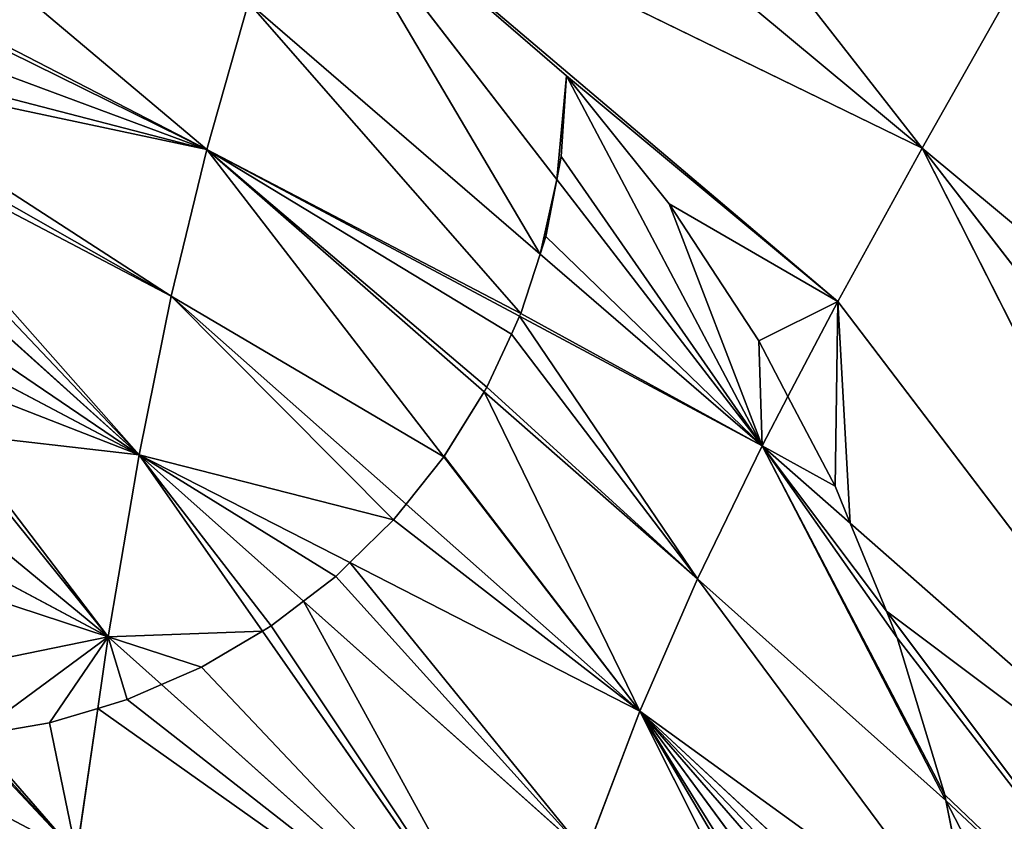
# Model space of a CAD drawing. Extents: x 0 to 1897, y 0 to 2730.
# Drawn here: x 1032 to 1101, y 1759 to 1816 of the extents above; entities that cross this region are included whole.
import ezdxf

# ---------------------------------------------------------------- set-up
doc = ezdxf.new("R2010")
doc.units = 0
doc.header["$LTSCALE"] = 25.4
doc.layers.get('0').update_dxf_attribs({"color": 13, "linetype": 'CONTINUOUS'})

msp = doc.modelspace()

# ---------------------------------------------------------------- linework, layer by layer
at = {"color": 23}
for p, q in [((1095.479, 1807.164, 229.29), (1059.48, 1853.224, 217.254)), ((1095.479, 1807.164, 229.29), (1059.48, 1853.224, 217.254)), ((1095.479, 1807.164, 229.29), (1055.183, 1840.675, 229.29)), ((1095.479, 1807.164, 229.29), (1055.183, 1840.675, 229.29)), ((1009.179, 1837.023, 256.234), (1044.776, 1807.08, 271.906)), ((1009.179, 1837.023, 256.234), (1044.776, 1807.08, 271.906)), ((1095.479, 1807.164, 229.29), (1051.223, 1828.723, 242.156)), ((1089.492, 1796.289, 242.156), (1051.223, 1828.723, 242.156)), ((1095.479, 1807.164, 229.29), (1051.223, 1828.723, 242.156)), ((1069.569, 1804.951, 250.005), (1051.223, 1828.723, 242.156)), ((1089.492, 1796.289, 242.156), (1051.223, 1828.723, 242.156)), ((1069.569, 1804.951, 250.005), (1051.223, 1828.723, 242.156)), ((1008.019, 1826.056, 271.906), (1044.776, 1807.08, 271.906)), ((1008.019, 1826.056, 271.906), (1044.776, 1807.08, 271.906)), ((1095.479, 1807.164, 229.29), (1101.938, 1818.594, 217.254)), ((1095.479, 1807.164, 229.29), (1101.938, 1818.594, 217.254)), ((1047.716, 1817.485, 256.234), (1044.776, 1807.08, 271.906)), ((1047.716, 1817.485, 256.234), (1044.776, 1807.08, 271.906)), ((1047.716, 1817.485, 256.234), (1068.388, 1799.659, 256.234)), ((1047.716, 1817.485, 256.234), (1068.388, 1799.659, 256.234)), ((1017.071, 1812.944, 284.134), (1044.776, 1807.08, 271.906)), ((1017.071, 1812.944, 284.134), (1044.776, 1807.08, 271.906)), ((1042.246, 1796.676, 288.479), (1019.43, 1808.618, 288.5)), ((1042.246, 1796.676, 288.479), (1019.43, 1808.618, 288.5)), ((1089.492, 1796.289, 242.156), (1095.479, 1807.164, 229.29)), ((1089.492, 1796.289, 242.156), (1095.479, 1807.164, 229.29)), ((1095.479, 1807.164, 229.29), (1123.85, 1751.161, 242.156)), ((1095.479, 1807.164, 229.29), (1131.586, 1760.453, 229.29)), ((1095.479, 1807.164, 229.29), (1123.85, 1751.161, 242.156)), ((1095.479, 1807.164, 229.29), (1131.586, 1760.453, 229.29)), ((1095.479, 1807.164, 229.29), (1139.908, 1770.233, 217.254)), ((1095.479, 1807.164, 229.29), (1139.908, 1770.233, 217.254)), ((1044.776, 1807.08, 271.906), (1042.246, 1796.676, 288.479)), ((1044.776, 1807.08, 271.906), (1042.246, 1796.676, 288.479)), ((1061.576, 1785.3, 280.967), (1044.776, 1807.08, 271.906)), ((1064.421, 1789.895, 271.906), (1044.776, 1807.08, 271.906)), ((1064.421, 1789.895, 271.906), (1044.776, 1807.08, 271.906)), ((1066.944, 1795.252, 263.078), (1044.776, 1807.08, 271.906)), ((1061.576, 1785.3, 280.967), (1044.776, 1807.08, 271.906)), ((1066.944, 1795.252, 263.078), (1044.776, 1807.08, 271.906)), ((1084.131, 1786.083, 256.234), (1069.569, 1804.951, 250.005)), ((1084.131, 1786.083, 256.234), (1069.569, 1804.951, 250.005)), ((1022.896, 1800.842, 296.547), (1039.967, 1785.442, 305.261)), ((1022.896, 1800.842, 296.547), (1039.967, 1785.442, 305.261)), ((1068.388, 1799.659, 256.234), (1084.131, 1786.083, 256.234)), ((1068.388, 1799.659, 256.234), (1084.131, 1786.083, 256.234)), ((1042.246, 1796.676, 288.479), (1039.967, 1785.442, 305.261)), ((1042.246, 1796.676, 288.479), (1039.967, 1785.442, 305.261)), ((1058.896, 1781.947, 288.471), (1042.246, 1796.676, 288.479)), ((1058.896, 1781.947, 288.471), (1042.246, 1796.676, 288.479)), ((1085.963, 1789.572, 251.422), (1089.492, 1796.289, 242.156)), ((1085.963, 1789.572, 251.422), (1089.492, 1796.289, 242.156)), ((1089.492, 1796.289, 242.156), (1123.85, 1751.161, 242.156)), ((1089.492, 1796.289, 242.156), (1123.85, 1751.161, 242.156)), ((1084.131, 1786.083, 256.234), (1066.944, 1795.252, 263.078)), ((1084.131, 1786.083, 256.234), (1066.944, 1795.252, 263.078)), ((1039.967, 1785.442, 305.261), (1025.351, 1793.162, 305.317)), ((1039.967, 1785.442, 305.261), (1025.351, 1793.162, 305.317)), ((1079.55, 1776.661, 271.906), (1064.421, 1789.895, 271.906)), ((1079.55, 1776.661, 271.906), (1064.421, 1789.895, 271.906)), ((1084.131, 1786.083, 256.234), (1085.963, 1789.572, 251.422)), ((1084.131, 1786.083, 256.234), (1085.963, 1789.572, 251.422)), ((1026.784, 1786.953, 311.743), (1039.967, 1785.442, 305.261)), ((1026.784, 1786.953, 311.743), (1039.967, 1785.442, 305.261)), ((1084.131, 1786.083, 256.234), (1079.55, 1776.661, 271.906)), ((1084.131, 1786.083, 256.234), (1079.55, 1776.661, 271.906)), ((1084.131, 1786.083, 256.234), (1090.384, 1780.585, 254.018)), ((1084.131, 1786.083, 256.234), (1092.94, 1774.351, 256.234)), ((1084.131, 1786.083, 256.234), (1090.384, 1780.585, 254.018)), ((1084.131, 1786.083, 256.234), (1097.158, 1760.938, 263.868)), ((1084.131, 1786.083, 256.234), (1092.94, 1774.351, 256.234)), ((1084.131, 1786.083, 256.234), (1097.158, 1760.938, 263.868)), ((1037.781, 1772.547, 321.558), (1039.967, 1785.442, 305.261)), ((1037.781, 1772.547, 321.558), (1039.967, 1785.442, 305.261)), ((1054.908, 1777.801, 298.192), (1039.967, 1785.442, 305.261)), ((1048.703, 1772.941, 310.337), (1039.967, 1785.442, 305.261)), ((1051.611, 1775.059, 305.237), (1039.967, 1785.442, 305.261)), ((1051.611, 1775.059, 305.237), (1039.967, 1785.442, 305.261)), ((1054.908, 1777.801, 298.192), (1039.967, 1785.442, 305.261)), ((1048.703, 1772.941, 310.337), (1039.967, 1785.442, 305.261)), ((1075.474, 1767.283, 288.463), (1061.576, 1785.3, 280.967)), ((1075.474, 1767.283, 288.463), (1061.576, 1785.3, 280.967)), ((1075.474, 1767.283, 288.463), (1058.896, 1781.947, 288.471)), ((1075.474, 1767.283, 288.463), (1058.896, 1781.947, 288.471)), ((1090.384, 1780.585, 254.018), (1123.85, 1751.161, 242.156)), ((1090.384, 1780.585, 254.018), (1123.85, 1751.161, 242.156)), ((1027.959, 1777.757, 321.658), (1037.781, 1772.547, 321.558)), ((1027.959, 1777.757, 321.658), (1037.781, 1772.547, 321.558)), ((1075.474, 1767.283, 288.463), (1054.908, 1777.801, 298.192)), ((1075.474, 1767.283, 288.463), (1054.908, 1777.801, 298.192)), ((1079.55, 1776.661, 271.906), (1075.474, 1767.283, 288.463)), ((1079.55, 1776.661, 271.906), (1075.474, 1767.283, 288.463)), ((1079.55, 1776.661, 271.906), (1099.368, 1749.964, 271.906)), ((1079.55, 1776.661, 271.906), (1099.368, 1749.964, 271.906)), ((1071.628, 1757.211, 305.196), (1051.611, 1775.059, 305.237)), ((1071.628, 1757.211, 305.196), (1051.611, 1775.059, 305.237)), ((1092.94, 1774.351, 256.234), (1116.885, 1742.462, 256.234)), ((1092.94, 1774.351, 256.234), (1116.885, 1742.462, 256.234)), ((1067.737, 1745.706, 321.396), (1048.703, 1772.941, 310.337)), ((1067.737, 1745.706, 321.396), (1048.703, 1772.941, 310.337)), ((1037.781, 1772.547, 321.558), (1037.039, 1767.472, 326.545)), ((1037.781, 1772.547, 321.558), (1037.039, 1767.472, 326.545)), ((1037.781, 1772.547, 321.558), (1041.56, 1769.161, 321.537)), ((1037.781, 1772.547, 321.558), (1041.56, 1769.161, 321.537)), ((1041.56, 1769.161, 321.537), (1067.737, 1745.706, 321.396)), ((1041.56, 1769.161, 321.537), (1067.737, 1745.706, 321.396)), ((1037.039, 1767.472, 326.545), (1035.531, 1757.159, 336.678)), ((1037.039, 1767.472, 326.545), (1035.531, 1757.159, 336.678)), ((1075.474, 1767.283, 288.463), (1071.628, 1757.211, 305.196)), ((1075.474, 1767.283, 288.463), (1071.628, 1757.211, 305.196)), ((1075.474, 1767.283, 288.463), (1099.95, 1718.589, 305.088)), ((1075.474, 1767.283, 288.463), (1100.612, 1733.108, 288.477)), ((1075.474, 1767.283, 288.463), (1099.924, 1744.616, 277.029)), ((1075.474, 1767.283, 288.463), (1099.95, 1718.589, 305.088)), ((1075.474, 1767.283, 288.463), (1100.612, 1733.108, 288.477)), ((1075.474, 1767.283, 288.463), (1099.924, 1744.616, 277.029)), ((1028.049, 1765.353, 332.908), (1035.531, 1757.159, 336.678)), ((1028.049, 1765.353, 332.908), (1035.531, 1757.159, 336.678)), ((1097.158, 1760.938, 263.868), (1110.877, 1734.461, 271.906)), ((1097.158, 1760.938, 263.868), (1110.877, 1734.461, 271.906))]:
    msp.add_line(p, q, dxfattribs=at)
at = {"color": 33}
for p, q in [((1070.275, 1812.299, 242.42), (1069.879, 1806.563, 248.216)), ((1070.275, 1812.299, 242.42), (1069.879, 1806.563, 248.216)), ((1077.532, 1803.227, 245.209), (1070.275, 1812.299, 242.42)), ((1077.532, 1803.227, 245.209), (1070.275, 1812.299, 242.42)), ((1069.879, 1806.563, 248.216), (1069.569, 1804.951, 250.005)), ((1069.879, 1806.563, 248.216), (1069.569, 1804.951, 250.005)), ((1069.569, 1804.951, 250.005), (1068.793, 1800.916, 254.648)), ((1069.569, 1804.951, 250.005), (1068.793, 1800.916, 254.648)), ((1083.893, 1793.506, 249.341), (1077.532, 1803.227, 245.209)), ((1083.893, 1793.506, 249.341), (1077.532, 1803.227, 245.209)), ((1068.793, 1800.916, 254.648), (1068.388, 1799.659, 256.234)), ((1068.793, 1800.916, 254.648), (1068.388, 1799.659, 256.234)), ((1068.388, 1799.659, 256.234), (1067.032, 1795.443, 262.757)), ((1068.388, 1799.659, 256.234), (1067.032, 1795.443, 262.757)), ((1067.032, 1795.443, 262.757), (1066.944, 1795.252, 263.078)), ((1067.032, 1795.443, 262.757), (1066.944, 1795.252, 263.078)), ((1066.944, 1795.252, 263.078), (1066.359, 1793.985, 265.154)), ((1066.944, 1795.252, 263.078), (1066.359, 1793.985, 265.154)), ((1066.359, 1793.985, 265.154), (1064.623, 1790.222, 271.319)), ((1066.359, 1793.985, 265.154), (1064.623, 1790.222, 271.319)), ((1085.963, 1789.572, 251.422), (1083.893, 1793.506, 249.341)), ((1085.963, 1789.572, 251.422), (1083.893, 1793.506, 249.341)), ((1064.421, 1789.895, 271.906), (1061.6, 1785.33, 280.902)), ((1064.421, 1789.895, 271.906), (1061.6, 1785.33, 280.902)), ((1064.623, 1790.222, 271.319), (1064.421, 1789.895, 271.906)), ((1064.623, 1790.222, 271.319), (1064.421, 1789.895, 271.906)), ((1089.302, 1783.225, 253.023), (1085.963, 1789.572, 251.422)), ((1089.302, 1783.225, 253.023), (1085.963, 1789.572, 251.422)), ((1061.576, 1785.3, 280.967), (1058.896, 1781.947, 288.471)), ((1061.576, 1785.3, 280.967), (1058.896, 1781.947, 288.471)), ((1061.6, 1785.33, 280.902), (1061.576, 1785.3, 280.967)), ((1061.6, 1785.33, 280.902), (1061.576, 1785.3, 280.967)), ((1090.384, 1780.585, 254.018), (1089.302, 1783.225, 253.023)), ((1090.384, 1780.585, 254.018), (1089.302, 1783.225, 253.023)), ((1058.896, 1781.947, 288.471), (1058.009, 1780.839, 290.868)), ((1058.896, 1781.947, 288.471), (1058.009, 1780.839, 290.868)), ((1058.009, 1780.839, 290.868), (1054.908, 1777.801, 298.192)), ((1058.009, 1780.839, 290.868), (1054.908, 1777.801, 298.192)), ((1092.94, 1774.351, 256.234), (1090.384, 1780.585, 254.018)), ((1092.94, 1774.351, 256.234), (1090.384, 1780.585, 254.018)), ((1054.908, 1777.801, 298.192), (1053.902, 1776.815, 300.527)), ((1054.908, 1777.801, 298.192), (1053.902, 1776.815, 300.527)), ((1053.902, 1776.815, 300.527), (1051.611, 1775.059, 305.237)), ((1053.902, 1776.815, 300.527), (1051.611, 1775.059, 305.237)), ((1051.611, 1775.059, 305.237), (1049.339, 1773.317, 309.317)), ((1051.611, 1775.059, 305.237), (1049.339, 1773.317, 309.317)), ((1093.709, 1772.476, 257.068), (1092.94, 1774.351, 256.234)), ((1093.709, 1772.476, 257.068), (1092.94, 1774.351, 256.234)), ((1048.703, 1772.941, 310.337), (1044.386, 1770.395, 317.393)), ((1048.703, 1772.941, 310.337), (1044.386, 1770.395, 317.393)), ((1049.339, 1773.317, 309.317), (1048.703, 1772.941, 310.337)), ((1049.339, 1773.317, 309.317), (1048.703, 1772.941, 310.337)), ((1097.074, 1761.357, 263.568), (1093.709, 1772.476, 257.068)), ((1097.074, 1761.357, 263.568), (1093.709, 1772.476, 257.068)), ((1044.386, 1770.395, 317.393), (1041.56, 1769.161, 321.537)), ((1044.386, 1770.395, 317.393), (1041.56, 1769.161, 321.537)), ((1041.56, 1769.161, 321.537), (1039.117, 1768.093, 324.378)), ((1041.56, 1769.161, 321.537), (1039.117, 1768.093, 324.378)), ((1039.117, 1768.093, 324.378), (1037.039, 1767.472, 326.545)), ((1039.117, 1768.093, 324.378), (1037.039, 1767.472, 326.545)), ((1037.039, 1767.472, 326.545), (1033.608, 1766.445, 329.172)), ((1037.039, 1767.472, 326.545), (1033.608, 1766.445, 329.172)), ((1033.608, 1766.445, 329.172), (1028.249, 1765.527, 332.65)), ((1033.608, 1766.445, 329.172), (1028.249, 1765.527, 332.65)), ((1097.158, 1760.938, 263.868), (1097.074, 1761.357, 263.568)), ((1097.158, 1760.938, 263.868), (1097.074, 1761.357, 263.568)), ((1099.368, 1749.964, 271.906), (1097.158, 1760.938, 263.868)), ((1099.368, 1749.964, 271.906), (1097.158, 1760.938, 263.868))]:
    msp.add_line(p, q, dxfattribs=at)

# ---------------------------------------------------------------- meshes
at = {"color": 23}
mesh = msp.add_polyface(dxfattribs=at)
corners = [(1095.479, 1807.164, 229.29), (1059.48, 1853.224, 217.254), (1055.183, 1840.675, 229.29)]
mesh.append_faces([[corners[k] for k in face] for face in [(0, 1, 2)]], dxfattribs={"color": 23})
mesh = msp.add_polyface(dxfattribs=at)
corners = [(1101.938, 1818.594, 217.254), (1059.48, 1853.224, 217.254), (1095.479, 1807.164, 229.29)]
mesh.append_faces([[corners[k] for k in face] for face in [(0, 1, 2)]], dxfattribs={"color": 23})
mesh = msp.add_polyface(dxfattribs=at)
corners = [(1095.479, 1807.164, 229.29), (1055.183, 1840.675, 229.29), (1051.223, 1828.723, 242.156)]
mesh.append_faces([[corners[k] for k in face] for face in [(0, 1, 2)]], dxfattribs={"color": 23})
mesh = msp.add_polyface(dxfattribs=at)
corners = [(1044.776, 1807.08, 271.906), (1009.179, 1837.023, 256.234), (1008.019, 1826.056, 271.906)]
mesh.append_faces([[corners[k] for k in face] for face in [(0, 1, 2)]], dxfattribs={"color": 23})
mesh = msp.add_polyface(dxfattribs=at)
corners = [(1044.776, 1807.08, 271.906), (1047.716, 1817.485, 256.234), (1009.179, 1837.023, 256.234)]
mesh.append_faces([[corners[k] for k in face] for face in [(0, 1, 2)]], dxfattribs={"color": 23})
mesh = msp.add_polyface(dxfattribs=at)
corners = [(1068.388, 1799.659, 256.234), (1051.223, 1828.723, 242.156), (1047.716, 1817.485, 256.234), (1069.569, 1804.951, 250.005), (1068.793, 1800.916, 254.648)]
mesh.append_faces([[corners[k] for k in face] for face in [(0, 1, 2), (3, 0, 4)]], dxfattribs={"vtx0": -1, "color": 23})
mesh.append_faces([[corners[k] for k in face] for face in [(1, 0, 3)]], dxfattribs={"vtx0": -1, "vtx1": -1, "color": 23})
mesh = msp.add_polyface(dxfattribs=at)
corners = [(1095.479, 1807.164, 229.29), (1051.223, 1828.723, 242.156), (1089.492, 1796.289, 242.156)]
mesh.append_faces([[corners[k] for k in face] for face in [(0, 1, 2)]], dxfattribs={"color": 23})
mesh = msp.add_polyface(dxfattribs=at)
corners = [(1051.223, 1828.723, 242.156), (1070.275, 1812.299, 242.42), (1089.492, 1796.289, 242.156), (1069.569, 1804.951, 250.005), (1069.879, 1806.563, 248.216), (1077.532, 1803.227, 245.209), (1083.893, 1793.506, 249.341), (1085.963, 1789.572, 251.422)]
mesh.append_faces([[corners[k] for k in face] for face in [(1, 3, 4), (2, 6, 7)]], dxfattribs={"vtx0": -1, "color": 23})
mesh.append_faces([[corners[k] for k in face] for face in [(0, 1, 2)]], dxfattribs={"vtx0": -1, "vtx1": -1, "color": 23})
mesh.append_faces([[corners[k] for k in face] for face in [(1, 0, 3), (2, 1, 5), (2, 5, 6)]], dxfattribs={"vtx0": -1, "vtx2": -1, "color": 23})
mesh = msp.add_polyface(dxfattribs=at)
corners = [(1007.953, 1825.221, 273.164), (1044.776, 1807.08, 271.906), (1008.019, 1826.056, 271.906), (1013.391, 1818.735, 278.496), (1016.207, 1814.458, 282.588), (1017.071, 1812.944, 284.134)]
mesh.append_faces([[corners[k] for k in face] for face in [(0, 1, 2), (1, 4, 5)]], dxfattribs={"vtx0": -1, "color": 23})
mesh.append_faces([[corners[k] for k in face] for face in [(1, 0, 3), (1, 3, 4)]], dxfattribs={"vtx0": -1, "vtx2": -1, "color": 23})
mesh = msp.add_polyface(dxfattribs=at)
corners = [(1139.908, 1770.233, 217.254), (1101.938, 1818.594, 217.254), (1095.479, 1807.164, 229.29)]
mesh.append_faces([[corners[k] for k in face] for face in [(0, 1, 2)]], dxfattribs={"color": 23})
mesh = msp.add_polyface(dxfattribs=at)
corners = [(1047.716, 1817.485, 256.234), (1067.032, 1795.443, 262.757), (1068.388, 1799.659, 256.234), (1044.776, 1807.08, 271.906), (1066.944, 1795.252, 263.078)]
mesh.append_faces([[corners[k] for k in face] for face in [(0, 1, 2), (1, 3, 4)]], dxfattribs={"vtx0": -1, "color": 23})
mesh.append_faces([[corners[k] for k in face] for face in [(1, 0, 3)]], dxfattribs={"vtx0": -1, "vtx2": -1, "color": 23})
mesh = msp.add_polyface(dxfattribs=at)
corners = [(1017.071, 1812.944, 284.134), (1042.246, 1796.676, 288.479), (1044.776, 1807.08, 271.906), (1018.747, 1810.011, 287.037), (1019.43, 1808.618, 288.5)]
mesh.append_faces([[corners[k] for k in face] for face in [(0, 1, 2), (1, 3, 4)]], dxfattribs={"vtx0": -1, "color": 23})
mesh.append_faces([[corners[k] for k in face] for face in [(1, 0, 3)]], dxfattribs={"vtx0": -1, "vtx2": -1, "color": 23})
at = {"color": 17}
mesh = msp.add_polyface(dxfattribs=at)
corners = [(1084.131, 1786.083, 256.234), (1069.879, 1806.563, 248.216), (1069.569, 1804.951, 250.005), (1070.275, 1812.299, 242.42), (1077.532, 1803.227, 245.209), (1083.893, 1793.506, 249.341), (1085.963, 1789.572, 251.422)]
mesh.append_faces([[corners[k] for k in face] for face in [(0, 1, 2), (5, 0, 6)]], dxfattribs={"vtx0": -1, "color": 17})
mesh.append_faces([[corners[k] for k in face] for face in [(1, 0, 3), (3, 0, 4), (4, 0, 5)]], dxfattribs={"vtx0": -1, "vtx1": -1, "color": 17})
at = {"color": 23}
mesh = msp.add_polyface(dxfattribs=at)
corners = [(1019.43, 1808.618, 288.5), (1039.967, 1785.442, 305.261), (1042.246, 1796.676, 288.479), (1021.001, 1805.414, 291.714), (1022.896, 1800.842, 296.547)]
mesh.append_faces([[corners[k] for k in face] for face in [(0, 1, 2), (1, 3, 4)]], dxfattribs={"vtx0": -1, "color": 23})
mesh.append_faces([[corners[k] for k in face] for face in [(1, 0, 3)]], dxfattribs={"vtx0": -1, "vtx2": -1, "color": 23})
mesh = msp.add_polyface(dxfattribs=at)
corners = [(1123.85, 1751.161, 242.156), (1095.479, 1807.164, 229.29), (1089.492, 1796.289, 242.156)]
mesh.append_faces([[corners[k] for k in face] for face in [(0, 1, 2)]], dxfattribs={"color": 23})
mesh = msp.add_polyface(dxfattribs=at)
corners = [(1131.586, 1760.453, 229.29), (1095.479, 1807.164, 229.29), (1123.85, 1751.161, 242.156)]
mesh.append_faces([[corners[k] for k in face] for face in [(0, 1, 2)]], dxfattribs={"color": 23})
mesh = msp.add_polyface(dxfattribs=at)
corners = [(1139.908, 1770.233, 217.254), (1095.479, 1807.164, 229.29), (1131.586, 1760.453, 229.29)]
mesh.append_faces([[corners[k] for k in face] for face in [(0, 1, 2)]], dxfattribs={"color": 23})
mesh = msp.add_polyface(dxfattribs=at)
corners = [(1042.246, 1796.676, 288.479), (1061.576, 1785.3, 280.967), (1044.776, 1807.08, 271.906), (1058.896, 1781.947, 288.471)]
mesh.append_faces([[corners[k] for k in face] for face in [(0, 1, 2), (1, 0, 3)]], dxfattribs={"vtx0": -1, "color": 23})
mesh = msp.add_polyface(dxfattribs=at)
corners = [(1061.576, 1785.3, 280.967), (1064.421, 1789.895, 271.906), (1044.776, 1807.08, 271.906), (1061.6, 1785.33, 280.902)]
mesh.append_faces([[corners[k] for k in face] for face in [(0, 1, 2), (1, 0, 3)]], dxfattribs={"vtx0": -1, "color": 23})
mesh = msp.add_polyface(dxfattribs=at)
corners = [(1044.776, 1807.08, 271.906), (1066.359, 1793.985, 265.154), (1066.944, 1795.252, 263.078), (1064.623, 1790.222, 271.319), (1064.421, 1789.895, 271.906)]
mesh.append_faces([[corners[k] for k in face] for face in [(0, 1, 2), (3, 0, 4)]], dxfattribs={"vtx0": -1, "color": 23})
mesh.append_faces([[corners[k] for k in face] for face in [(1, 0, 3)]], dxfattribs={"vtx0": -1, "vtx1": -1, "color": 23})
at = {"color": 17}
mesh = msp.add_polyface(dxfattribs=at)
corners = [(1084.131, 1786.083, 256.234), (1068.793, 1800.916, 254.648), (1068.388, 1799.659, 256.234), (1069.569, 1804.951, 250.005)]
mesh.append_faces([[corners[k] for k in face] for face in [(0, 1, 2), (1, 0, 3)]], dxfattribs={"vtx0": -1, "color": 17})
at = {"color": 23}
mesh = msp.add_polyface(dxfattribs=at)
corners = [(1022.962, 1800.683, 296.717), (1039.967, 1785.442, 305.261), (1022.896, 1800.842, 296.547), (1024.62, 1795.839, 302.17), (1025.351, 1793.162, 305.317)]
mesh.append_faces([[corners[k] for k in face] for face in [(0, 1, 2), (1, 3, 4)]], dxfattribs={"vtx0": -1, "color": 23})
mesh.append_faces([[corners[k] for k in face] for face in [(1, 0, 3)]], dxfattribs={"vtx0": -1, "vtx2": -1, "color": 23})
at = {"color": 17}
mesh = msp.add_polyface(dxfattribs=at)
corners = [(1067.032, 1795.443, 262.757), (1084.131, 1786.083, 256.234), (1068.388, 1799.659, 256.234), (1066.944, 1795.252, 263.078)]
mesh.append_faces([[corners[k] for k in face] for face in [(0, 1, 2), (1, 0, 3)]], dxfattribs={"vtx0": -1, "color": 17})
at = {"color": 23}
mesh = msp.add_polyface(dxfattribs=at)
corners = [(1042.246, 1796.676, 288.479), (1058.009, 1780.839, 290.868), (1058.896, 1781.947, 288.471), (1039.967, 1785.442, 305.261), (1054.908, 1777.801, 298.192)]
mesh.append_faces([[corners[k] for k in face] for face in [(0, 1, 2), (1, 3, 4)]], dxfattribs={"vtx0": -1, "color": 23})
mesh.append_faces([[corners[k] for k in face] for face in [(1, 0, 3)]], dxfattribs={"vtx0": -1, "vtx2": -1, "color": 23})
mesh = msp.add_polyface(dxfattribs=at)
corners = [(1089.492, 1796.289, 242.156), (1090.384, 1780.585, 254.018), (1123.85, 1751.161, 242.156), (1089.302, 1783.225, 253.023), (1085.963, 1789.572, 251.422)]
mesh.append_faces([[corners[k] for k in face] for face in [(0, 1, 2), (3, 0, 4)]], dxfattribs={"vtx0": -1, "color": 23})
mesh.append_faces([[corners[k] for k in face] for face in [(1, 0, 3)]], dxfattribs={"vtx0": -1, "vtx1": -1, "color": 23})
at = {"color": 17}
mesh = msp.add_polyface(dxfattribs=at)
corners = [(1066.944, 1795.252, 263.078), (1079.55, 1776.661, 271.906), (1084.131, 1786.083, 256.234), (1066.359, 1793.985, 265.154), (1064.623, 1790.222, 271.319), (1064.421, 1789.895, 271.906)]
mesh.append_faces([[corners[k] for k in face] for face in [(0, 1, 2), (1, 4, 5)]], dxfattribs={"vtx0": -1, "color": 17})
mesh.append_faces([[corners[k] for k in face] for face in [(1, 0, 3), (1, 3, 4)]], dxfattribs={"vtx0": -1, "vtx2": -1, "color": 17})
at = {"color": 23}
mesh = msp.add_polyface(dxfattribs=at)
corners = [(1039.967, 1785.442, 305.261), (1025.969, 1790.899, 307.599), (1026.784, 1786.953, 311.743), (1025.351, 1793.162, 305.317)]
mesh.append_faces([[corners[k] for k in face] for face in [(0, 1, 2), (1, 0, 3)]], dxfattribs={"vtx0": -1, "color": 23})
at = {"color": 17}
mesh = msp.add_polyface(dxfattribs=at)
corners = [(1064.421, 1789.895, 271.906), (1075.474, 1767.283, 288.463), (1079.55, 1776.661, 271.906), (1061.6, 1785.33, 280.902), (1061.576, 1785.3, 280.967)]
mesh.append_faces([[corners[k] for k in face] for face in [(0, 1, 2), (1, 3, 4)]], dxfattribs={"vtx0": -1, "color": 17})
mesh.append_faces([[corners[k] for k in face] for face in [(1, 0, 3)]], dxfattribs={"vtx0": -1, "vtx2": -1, "color": 17})
mesh = msp.add_polyface(dxfattribs=at)
corners = [(1005.976, 1772.815, 337.324), (1027.914, 1765.237, 333.085), (1006.167, 1789.316, 321.881), (1035.531, 1757.159, 336.678), (1028.049, 1765.353, 332.908), (1027.94, 1765.472, 332.853)]
mesh.append_faces([[corners[k] for k in face] for face in [(1, 3, 4)]], dxfattribs={"vtx0": -1, "color": 17})
mesh.append_faces([[corners[k] for k in face] for face in [(0, 1, 2)]], dxfattribs={"vtx0": -1, "vtx1": -1, "color": 17})
mesh.append_faces([[corners[k] for k in face] for face in [(1, 0, 3)]], dxfattribs={"vtx0": -1, "vtx2": -1, "color": 17})
mesh.append_faces([[corners[k] for k in face] for face in [(5, 2, 1)]], dxfattribs={"vtx1": -1, "color": 17})
mesh = msp.add_polyface(dxfattribs=at)
corners = [(1089.302, 1783.225, 253.023), (1084.131, 1786.083, 256.234), (1090.384, 1780.585, 254.018), (1085.963, 1789.572, 251.422)]
mesh.append_faces([[corners[k] for k in face] for face in [(0, 1, 2), (1, 0, 3)]], dxfattribs={"vtx0": -1, "color": 17})
at = {"color": 23}
mesh = msp.add_polyface(dxfattribs=at)
corners = [(1026.784, 1786.953, 311.743), (1037.781, 1772.547, 321.558), (1039.967, 1785.442, 305.261), (1027.005, 1785.884, 312.843), (1027.721, 1780.814, 318.266), (1027.959, 1777.757, 321.658)]
mesh.append_faces([[corners[k] for k in face] for face in [(0, 1, 2), (1, 4, 5)]], dxfattribs={"vtx0": -1, "color": 23})
mesh.append_faces([[corners[k] for k in face] for face in [(1, 0, 3), (1, 3, 4)]], dxfattribs={"vtx0": -1, "vtx2": -1, "color": 23})
at = {"color": 17}
mesh = msp.add_polyface(dxfattribs=at)
corners = [(1097.158, 1760.938, 263.868), (1079.55, 1776.661, 271.906), (1099.368, 1749.964, 271.906), (1084.131, 1786.083, 256.234)]
mesh.append_faces([[corners[k] for k in face] for face in [(0, 1, 2), (1, 0, 3)]], dxfattribs={"vtx0": -1, "color": 17})
mesh = msp.add_polyface(dxfattribs=at)
corners = [(1084.131, 1786.083, 256.234), (1092.94, 1774.351, 256.234), (1090.384, 1780.585, 254.018)]
mesh.append_faces([[corners[k] for k in face] for face in [(0, 1, 2)]], dxfattribs={"color": 17})
mesh = msp.add_polyface(dxfattribs=at)
corners = [(1097.074, 1761.357, 263.568), (1084.131, 1786.083, 256.234), (1097.158, 1760.938, 263.868), (1093.709, 1772.476, 257.068), (1092.94, 1774.351, 256.234)]
mesh.append_faces([[corners[k] for k in face] for face in [(0, 1, 2), (1, 3, 4)]], dxfattribs={"vtx0": -1, "color": 17})
mesh.append_faces([[corners[k] for k in face] for face in [(1, 0, 3)]], dxfattribs={"vtx0": -1, "vtx2": -1, "color": 17})
at = {"color": 23}
mesh = msp.add_polyface(dxfattribs=at)
corners = [(1037.781, 1772.547, 321.558), (1048.703, 1772.941, 310.337), (1039.967, 1785.442, 305.261), (1044.386, 1770.395, 317.393), (1041.56, 1769.161, 321.537)]
mesh.append_faces([[corners[k] for k in face] for face in [(0, 1, 2), (3, 0, 4)]], dxfattribs={"vtx0": -1, "color": 23})
mesh.append_faces([[corners[k] for k in face] for face in [(1, 0, 3)]], dxfattribs={"vtx0": -1, "vtx1": -1, "color": 23})
mesh = msp.add_polyface(dxfattribs=at)
corners = [(1039.967, 1785.442, 305.261), (1049.339, 1773.317, 309.317), (1051.611, 1775.059, 305.237), (1048.703, 1772.941, 310.337)]
mesh.append_faces([[corners[k] for k in face] for face in [(0, 1, 2), (1, 0, 3)]], dxfattribs={"vtx0": -1, "color": 23})
mesh = msp.add_polyface(dxfattribs=at)
corners = [(1039.967, 1785.442, 305.261), (1053.902, 1776.815, 300.527), (1054.908, 1777.801, 298.192), (1051.611, 1775.059, 305.237)]
mesh.append_faces([[corners[k] for k in face] for face in [(0, 1, 2), (1, 0, 3)]], dxfattribs={"vtx0": -1, "color": 23})
at = {"color": 17}
mesh = msp.add_polyface(dxfattribs=at)
corners = [(1058.896, 1781.947, 288.471), (1075.474, 1767.283, 288.463), (1061.576, 1785.3, 280.967)]
mesh.append_faces([[corners[k] for k in face] for face in [(0, 1, 2)]], dxfattribs={"color": 17})
mesh = msp.add_polyface(dxfattribs=at)
corners = [(1075.474, 1767.283, 288.463), (1058.009, 1780.839, 290.868), (1054.908, 1777.801, 298.192), (1058.896, 1781.947, 288.471)]
mesh.append_faces([[corners[k] for k in face] for face in [(0, 1, 2), (1, 0, 3)]], dxfattribs={"vtx0": -1, "color": 17})
at = {"color": 23}
mesh = msp.add_polyface(dxfattribs=at)
corners = [(1123.85, 1751.161, 242.156), (1092.94, 1774.351, 256.234), (1116.885, 1742.462, 256.234), (1090.384, 1780.585, 254.018)]
mesh.append_faces([[corners[k] for k in face] for face in [(0, 1, 2), (1, 0, 3)]], dxfattribs={"vtx0": -1, "color": 23})
mesh = msp.add_polyface(dxfattribs=at)
corners = [(1028.049, 1765.353, 332.908), (1028.19, 1770.589, 328.07), (1027.94, 1765.472, 332.853), (1028.249, 1765.527, 332.65), (1028.117, 1775.709, 323.445), (1037.781, 1772.547, 321.558), (1027.959, 1777.757, 321.658), (1033.608, 1766.445, 329.172), (1037.039, 1767.472, 326.545)]
mesh.append_faces([[corners[k] for k in face] for face in [(0, 1, 2), (4, 5, 6), (5, 7, 8)]], dxfattribs={"vtx0": -1, "color": 23})
mesh.append_faces([[corners[k] for k in face] for face in [(5, 1, 3)]], dxfattribs={"vtx0": -1, "vtx1": -1, "vtx2": -1, "color": 23})
mesh.append_faces([[corners[k] for k in face] for face in [(1, 0, 3), (5, 4, 1), (5, 3, 7)]], dxfattribs={"vtx0": -1, "vtx2": -1, "color": 23})
at = {"color": 17}
mesh = msp.add_polyface(dxfattribs=at)
corners = [(1054.908, 1777.801, 298.192), (1071.628, 1757.211, 305.196), (1075.474, 1767.283, 288.463), (1053.902, 1776.815, 300.527), (1051.611, 1775.059, 305.237)]
mesh.append_faces([[corners[k] for k in face] for face in [(0, 1, 2), (1, 3, 4)]], dxfattribs={"vtx0": -1, "color": 17})
mesh.append_faces([[corners[k] for k in face] for face in [(1, 0, 3)]], dxfattribs={"vtx0": -1, "vtx2": -1, "color": 17})
mesh = msp.add_polyface(dxfattribs=at)
corners = [(1099.368, 1749.964, 271.906), (1075.474, 1767.283, 288.463), (1099.924, 1744.616, 277.029), (1079.55, 1776.661, 271.906)]
mesh.append_faces([[corners[k] for k in face] for face in [(0, 1, 2), (1, 0, 3)]], dxfattribs={"vtx0": -1, "color": 17})
mesh = msp.add_polyface(dxfattribs=at)
corners = [(1051.611, 1775.059, 305.237), (1067.737, 1745.706, 321.396), (1071.628, 1757.211, 305.196), (1049.339, 1773.317, 309.317), (1048.703, 1772.941, 310.337)]
mesh.append_faces([[corners[k] for k in face] for face in [(0, 1, 2), (1, 3, 4)]], dxfattribs={"vtx0": -1, "color": 17})
mesh.append_faces([[corners[k] for k in face] for face in [(1, 0, 3)]], dxfattribs={"vtx0": -1, "vtx2": -1, "color": 17})
at = {"color": 23}
mesh = msp.add_polyface(dxfattribs=at)
corners = [(1116.885, 1742.462, 256.234), (1097.158, 1760.938, 263.868), (1110.877, 1734.461, 271.906), (1097.074, 1761.357, 263.568), (1093.709, 1772.476, 257.068), (1092.94, 1774.351, 256.234)]
mesh.append_faces([[corners[k] for k in face] for face in [(0, 1, 2), (4, 0, 5)]], dxfattribs={"vtx0": -1, "color": 23})
mesh.append_faces([[corners[k] for k in face] for face in [(1, 0, 3), (3, 0, 4)]], dxfattribs={"vtx0": -1, "vtx1": -1, "color": 23})
at = {"color": 17}
mesh = msp.add_polyface(dxfattribs=at)
corners = [(1044.386, 1770.395, 317.393), (1067.737, 1745.706, 321.396), (1048.703, 1772.941, 310.337), (1041.56, 1769.161, 321.537)]
mesh.append_faces([[corners[k] for k in face] for face in [(0, 1, 2), (1, 0, 3)]], dxfattribs={"vtx0": -1, "color": 17})
mesh = msp.add_polyface(dxfattribs=at)
corners = [(1035.531, 1757.159, 336.678), (1005.976, 1772.815, 337.324), (1006.634, 1752.949, 351.349)]
mesh.append_faces([[corners[k] for k in face] for face in [(0, 1, 2)]], dxfattribs={"color": 17})
at = {"color": 23}
mesh = msp.add_polyface(dxfattribs=at)
corners = [(1039.117, 1768.093, 324.378), (1037.781, 1772.547, 321.558), (1037.039, 1767.472, 326.545), (1041.56, 1769.161, 321.537)]
mesh.append_faces([[corners[k] for k in face] for face in [(0, 1, 2), (1, 0, 3)]], dxfattribs={"vtx0": -1, "color": 23})
at = {"color": 17}
mesh = msp.add_polyface(dxfattribs=at)
corners = [(1067.737, 1745.706, 321.396), (1037.039, 1767.472, 326.545), (1035.531, 1757.159, 336.678), (1039.117, 1768.093, 324.378), (1041.56, 1769.161, 321.537)]
mesh.append_faces([[corners[k] for k in face] for face in [(0, 1, 2), (3, 0, 4)]], dxfattribs={"vtx0": -1, "color": 17})
mesh.append_faces([[corners[k] for k in face] for face in [(1, 0, 3)]], dxfattribs={"vtx0": -1, "vtx1": -1, "color": 17})
mesh = msp.add_polyface(dxfattribs=at)
corners = [(1035.531, 1757.159, 336.678), (1028.249, 1765.527, 332.65), (1028.049, 1765.353, 332.908), (1033.608, 1766.445, 329.172), (1037.039, 1767.472, 326.545)]
mesh.append_faces([[corners[k] for k in face] for face in [(0, 1, 2), (3, 0, 4)]], dxfattribs={"vtx0": -1, "color": 17})
mesh.append_faces([[corners[k] for k in face] for face in [(1, 0, 3)]], dxfattribs={"vtx0": -1, "vtx1": -1, "color": 17})
mesh = msp.add_polyface(dxfattribs=at)
corners = [(1099.95, 1718.589, 305.088), (1071.628, 1757.211, 305.196), (1099.938, 1718.447, 305.26), (1075.474, 1767.283, 288.463)]
mesh.append_faces([[corners[k] for k in face] for face in [(0, 1, 2), (1, 0, 3)]], dxfattribs={"vtx0": -1, "color": 17})
mesh = msp.add_polyface(dxfattribs=at)
corners = [(1100.568, 1738.414, 282.796), (1075.474, 1767.283, 288.463), (1100.612, 1733.108, 288.477), (1100.273, 1741.255, 280.154), (1099.924, 1744.616, 277.029)]
mesh.append_faces([[corners[k] for k in face] for face in [(0, 1, 2), (1, 3, 4)]], dxfattribs={"vtx0": -1, "color": 17})
mesh.append_faces([[corners[k] for k in face] for face in [(1, 0, 3)]], dxfattribs={"vtx0": -1, "vtx2": -1, "color": 17})
mesh = msp.add_polyface(dxfattribs=at)
corners = [(1100.492, 1724.818, 297.583), (1075.474, 1767.283, 288.463), (1099.95, 1718.589, 305.088), (1100.665, 1726.797, 295.199), (1100.612, 1733.108, 288.477)]
mesh.append_faces([[corners[k] for k in face] for face in [(0, 1, 2), (1, 3, 4)]], dxfattribs={"vtx0": -1, "color": 17})
mesh.append_faces([[corners[k] for k in face] for face in [(1, 0, 3)]], dxfattribs={"vtx0": -1, "vtx2": -1, "color": 17})
at = {"color": 23}
mesh = msp.add_polyface(dxfattribs=at)
corners = [(1097.158, 1760.938, 263.868), (1099.368, 1749.964, 271.906), (1110.877, 1734.461, 271.906)]
mesh.append_faces([[corners[k] for k in face] for face in [(0, 1, 2)]], dxfattribs={"color": 23})

doc.saveas('drawing.dxf')
